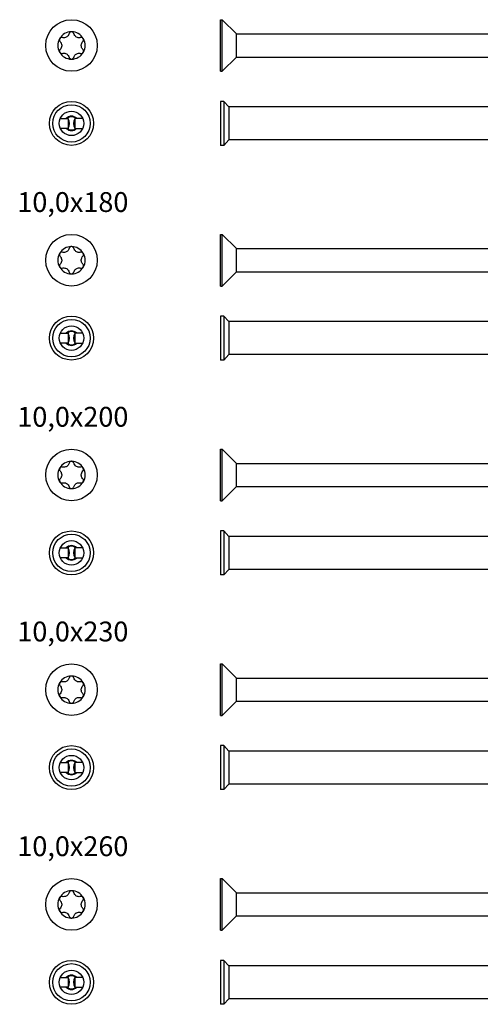
# Model space of a CAD drawing. Units: millimetres. Extents: x 2214 to 2555, y 1312 to 1917.
# Drawn here: x 2214 to 2353, y 1312 to 1610 of the extents above; entities that cross this region are included whole.
import ezdxf

# ---------------------------------------------------------------- set-up
doc = ezdxf.new("R2010")
doc.units = ezdxf.units.MM
doc.layers.add('SuP-Sichtbare-Kanten', color=7, linetype='Continuous', lineweight=25)
doc.styles.get("Standard").update_dxf_attribs({"font": 'arial.ttf'})

msp = doc.modelspace()

# ---------------------------------------------------------------- linework, layer by layer
at = {"layer": 'SuP-Sichtbare-Kanten'}
for p, q in [((2274.87, 1594.71), (2274.87, 1610.31)), ((2274.87, 1610.31), (2275.37, 1610.31)), ((2275.37, 1594.71), (2275.37, 1610.31)), ((2279.67, 1606.01), (2275.37, 1610.31)), ((2279.67, 1599.01), (2279.67, 1606.01)), ((2279.67, 1606.01), (2404.87, 1606.01)), ((2279.67, 1599.01), (2275.37, 1594.71)), ((2279.67, 1599.01), (2404.87, 1599.01)), ((2274.87, 1594.71), (2275.37, 1594.71)), ((2274.87, 1585.59), (2274.87, 1572.29)), ((2275.87, 1585.59), (2274.87, 1585.59)), ((2275.87, 1585.59), (2275.87, 1572.29)), ((2277.37, 1583.94), (2275.87, 1585.59)), ((2277.37, 1583.94), (2277.37, 1573.94)), ((2356.87, 1583.94), (2277.37, 1583.94)), ((2226.37, 1580.44), (2228.75, 1580.44)), ((2228.75, 1580.44), (2228.75, 1577.44)), ((2233.13, 1580.44), (2230.75, 1580.44)), ((2230.75, 1580.44), (2230.75, 1577.44)), ((2228.75, 1577.44), (2226.37, 1577.44)), ((2230.75, 1577.44), (2233.13, 1577.44)), ((2277.37, 1573.94), (2275.87, 1572.29)), ((2356.87, 1573.94), (2277.37, 1573.94)), ((2275.87, 1572.29), (2274.87, 1572.29)), ((2274.87, 1529.74), (2274.87, 1545.34)), ((2274.87, 1545.34), (2275.37, 1545.34)), ((2275.37, 1529.74), (2275.37, 1545.34)), ((2279.67, 1541.04), (2275.37, 1545.34)), ((2279.67, 1534.04), (2279.67, 1541.04)), ((2279.67, 1541.04), (2424.87, 1541.04)), ((2279.67, 1534.04), (2275.37, 1529.74)), ((2279.67, 1534.04), (2424.87, 1534.04)), ((2274.87, 1529.74), (2275.37, 1529.74)), ((2274.87, 1520.62), (2274.87, 1507.32)), ((2275.87, 1520.62), (2274.87, 1520.62)), ((2275.87, 1520.62), (2275.87, 1507.32)), ((2277.37, 1518.97), (2275.87, 1520.62)), ((2277.37, 1518.97), (2277.37, 1508.97)), ((2376.87, 1518.97), (2277.37, 1518.97)), ((2226.37, 1515.47), (2228.75, 1515.47)), ((2228.75, 1515.47), (2228.75, 1512.47)), ((2233.13, 1515.47), (2230.75, 1515.47)), ((2230.75, 1515.47), (2230.75, 1512.47)), ((2228.75, 1512.47), (2226.37, 1512.47)), ((2230.75, 1512.47), (2233.13, 1512.47)), ((2277.37, 1508.97), (2275.87, 1507.32)), ((2376.87, 1508.97), (2277.37, 1508.97)), ((2275.87, 1507.32), (2274.87, 1507.32)), ((2274.87, 1464.78), (2274.87, 1480.38)), ((2274.87, 1480.38), (2275.37, 1480.38)), ((2275.37, 1464.78), (2275.37, 1480.38)), ((2279.67, 1476.08), (2275.37, 1480.38)), ((2279.67, 1469.08), (2279.67, 1476.08)), ((2279.67, 1476.08), (2444.87, 1476.08)), ((2279.67, 1469.08), (2275.37, 1464.78)), ((2279.67, 1469.08), (2444.87, 1469.08)), ((2274.87, 1464.78), (2275.37, 1464.78)), ((2274.87, 1455.65), (2274.87, 1442.35)), ((2275.87, 1455.65), (2274.87, 1455.65)), ((2275.87, 1455.65), (2275.87, 1442.35)), ((2277.37, 1454), (2275.87, 1455.65)), ((2277.37, 1454), (2277.37, 1444)), ((2396.87, 1454), (2277.37, 1454)), ((2226.37, 1450.5), (2228.75, 1450.5)), ((2228.75, 1450.5), (2228.75, 1447.5)), ((2233.13, 1450.5), (2230.75, 1450.5)), ((2230.75, 1450.5), (2230.75, 1447.5)), ((2228.75, 1447.5), (2226.37, 1447.5)), ((2230.75, 1447.5), (2233.13, 1447.5)), ((2275.87, 1442.35), (2274.87, 1442.35)), ((2277.37, 1444), (2275.87, 1442.35)), ((2396.87, 1444), (2277.37, 1444)), ((2274.87, 1399.81), (2274.87, 1415.41)), ((2274.87, 1415.41), (2275.37, 1415.41)), ((2275.37, 1399.81), (2275.37, 1415.41)), ((2279.67, 1411.11), (2275.37, 1415.41)), ((2279.67, 1404.11), (2279.67, 1411.11)), ((2279.67, 1411.11), (2474.87, 1411.11)), ((2279.67, 1404.11), (2275.37, 1399.81)), ((2279.67, 1404.11), (2474.87, 1404.11)), ((2274.87, 1399.81), (2275.37, 1399.81)), ((2274.87, 1390.69), (2274.87, 1377.39)), ((2275.87, 1390.69), (2274.87, 1390.69)), ((2275.87, 1390.69), (2275.87, 1377.39)), ((2277.37, 1389.04), (2275.87, 1390.69)), ((2277.37, 1389.04), (2277.37, 1379.04)), ((2426.87, 1389.04), (2277.37, 1389.04)), ((2226.37, 1385.54), (2228.75, 1385.54)), ((2228.75, 1385.54), (2228.75, 1382.54)), ((2233.13, 1385.54), (2230.75, 1385.54)), ((2230.75, 1385.54), (2230.75, 1382.54)), ((2228.75, 1382.54), (2226.37, 1382.54)), ((2230.75, 1382.54), (2233.13, 1382.54)), ((2275.87, 1377.39), (2274.87, 1377.39)), ((2277.37, 1379.04), (2275.87, 1377.39)), ((2426.87, 1379.04), (2277.37, 1379.04)), ((2274.87, 1334.84), (2274.87, 1350.44)), ((2274.87, 1350.44), (2275.37, 1350.44)), ((2275.37, 1334.84), (2275.37, 1350.44)), ((2279.67, 1346.14), (2275.37, 1350.44)), ((2279.67, 1339.14), (2279.67, 1346.14)), ((2279.67, 1346.14), (2504.87, 1346.14)), ((2279.67, 1339.14), (2275.37, 1334.84)), ((2279.67, 1339.14), (2504.87, 1339.14)), ((2274.87, 1334.84), (2275.37, 1334.84)), ((2274.87, 1325.72), (2274.87, 1312.42)), ((2275.87, 1325.72), (2274.87, 1325.72)), ((2275.87, 1325.72), (2275.87, 1312.42)), ((2277.37, 1324.07), (2275.87, 1325.72)), ((2277.37, 1324.07), (2277.37, 1314.07)), ((2456.87, 1324.07), (2277.37, 1324.07)), ((2226.37, 1320.57), (2228.75, 1320.57)), ((2228.75, 1320.57), (2228.75, 1317.57)), ((2233.13, 1320.57), (2230.75, 1320.57)), ((2230.75, 1320.57), (2230.75, 1317.57)), ((2228.75, 1317.57), (2226.37, 1317.57)), ((2230.75, 1317.57), (2233.13, 1317.57)), ((2277.37, 1314.07), (2275.87, 1312.42)), ((2456.87, 1314.07), (2277.37, 1314.07)), ((2275.87, 1312.42), (2274.87, 1312.42))]:
    msp.add_line(p, q, dxfattribs=at)
for centre, radius in [((2229.75, 1602.51), 7.8), ((2229.75, 1578.94), 6.65), ((2229.75, 1578.94), 5.65), ((2229.75, 1578.94), 3.7), ((2229.75, 1537.54), 7.8), ((2229.75, 1513.97), 6.65), ((2229.75, 1513.97), 5.65), ((2229.75, 1513.97), 3.7), ((2229.75, 1472.58), 7.8), ((2229.75, 1449), 6.65), ((2229.75, 1449), 5.65), ((2229.75, 1449), 3.7), ((2229.75, 1407.61), 7.8), ((2229.75, 1384.04), 6.65), ((2229.75, 1384.04), 5.65), ((2229.75, 1384.04), 3.7), ((2229.75, 1342.64), 7.8), ((2229.75, 1319.07), 6.65), ((2229.75, 1319.07), 5.65), ((2229.75, 1319.07), 3.7)]:
    msp.add_circle(centre, radius, dxfattribs=at)
for centre, radius, start, end in [((2229.75, 1602.51), 4.13, 90.3478, 149.6522), ((2229.75, 1602.51), 4.13, 89.6522, 90.3478), ((2229.75, 1602.51), 4.13, 30.3478, 89.6522), ((2229.75, 1602.51), 4.13, 150.3478, 209.6522), ((2229.75, 1602.51), 4.13, 149.6522, 150.3478), ((2229.75, 1602.51), 4.13, 29.6522, 30.3478), ((2229.75, 1602.51), 4.13, 330.3478, 29.6522), ((2229.75, 1602.51), 4.13, 209.6522, 210.3478), ((2229.75, 1602.51), 4.13, 210.3478, 269.6522), ((2229.75, 1602.51), 4.13, 270.3478, 329.6522), ((2229.75, 1602.51), 4.13, 329.6522, 330.3478), ((2229.75, 1602.51), 4.13, 269.6522, 270.3478), ((2229.75, 1578.94), 2.18, 43.4624, 136.5376), ((2229.75, 1578.94), 2, 54.9004, 125.0996), ((2226.44, 1578.94), 2.71, 33.6206, 37.1573), ((2226.44, 1578.94), 2.71, 328.4681, 31.5319), ((2233.06, 1578.94), 2.71, 148.4681, 211.5319), ((2233.06, 1578.94), 2.71, 142.8427, 146.3794), ((2229.75, 1578.94), 2.18, 223.4624, 316.5376), ((2226.44, 1578.94), 2.71, 322.8427, 326.3794), ((2229.75, 1578.94), 2, 234.9004, 305.0996), ((2233.06, 1578.94), 2.71, 213.6206, 217.1573), ((2229.75, 1537.54), 4.13, 90.3478, 149.6522), ((2229.75, 1537.54), 4.13, 89.6522, 90.3478), ((2229.75, 1537.54), 4.13, 30.3478, 89.6522), ((2229.75, 1537.54), 4.13, 150.3478, 209.6522), ((2229.75, 1537.54), 4.13, 149.6522, 150.3478), ((2229.75, 1537.54), 4.13, 29.6522, 30.3478), ((2229.75, 1537.54), 4.13, 330.3478, 29.6522), ((2229.75, 1537.54), 4.13, 209.6522, 210.3478), ((2229.75, 1537.54), 4.13, 210.3478, 269.6522), ((2229.75, 1537.54), 4.13, 270.3478, 329.6522), ((2229.75, 1537.54), 4.13, 329.6522, 330.3478), ((2229.75, 1537.54), 4.13, 269.6522, 270.3478), ((2229.75, 1513.97), 2.18, 43.4624, 136.5376), ((2229.75, 1513.97), 2, 54.9004, 125.0996), ((2226.44, 1513.97), 2.71, 33.6206, 37.1573), ((2226.44, 1513.97), 2.71, 328.4681, 31.5319), ((2233.06, 1513.97), 2.71, 148.4681, 211.5319), ((2233.06, 1513.97), 2.71, 142.8427, 146.3794), ((2229.75, 1513.97), 2.18, 223.4624, 316.5376), ((2226.44, 1513.97), 2.71, 322.8427, 326.3794), ((2229.75, 1513.97), 2, 234.9004, 305.0996), ((2233.06, 1513.97), 2.71, 213.6206, 217.1573), ((2229.75, 1472.58), 4.13, 150.3478, 209.6522), ((2229.75, 1472.58), 4.13, 149.6522, 150.3478), ((2229.75, 1472.58), 4.13, 90.3478, 149.6522), ((2229.75, 1472.58), 4.13, 89.6522, 90.3478), ((2229.75, 1472.58), 4.13, 30.3478, 89.6522), ((2229.75, 1472.58), 4.13, 29.6522, 30.3478), ((2229.75, 1472.58), 4.13, 330.3478, 29.6522), ((2229.75, 1472.58), 4.13, 209.6522, 210.3478), ((2229.75, 1472.58), 4.13, 210.3478, 269.6522), ((2229.75, 1472.58), 4.13, 270.3478, 329.6522), ((2229.75, 1472.58), 4.13, 329.6522, 330.3478), ((2229.75, 1472.58), 4.13, 269.6522, 270.3478), ((2229.75, 1449), 2.18, 43.4624, 136.5376), ((2229.75, 1449), 2, 54.9004, 125.0996), ((2226.44, 1449), 2.71, 33.6206, 37.1573), ((2226.44, 1449), 2.71, 328.4681, 31.5319), ((2233.06, 1449), 2.71, 148.4681, 211.5319), ((2233.06, 1449), 2.71, 142.8427, 146.3794), ((2229.75, 1449), 2.18, 223.4624, 316.5376), ((2226.44, 1449), 2.71, 322.8427, 326.3794), ((2229.75, 1449), 2, 234.9004, 305.0996), ((2233.06, 1449), 2.71, 213.6206, 217.1573), ((2229.75, 1407.61), 4.13, 150.3478, 209.6522), ((2229.75, 1407.61), 4.13, 149.6522, 150.3478), ((2229.75, 1407.61), 4.13, 90.3478, 149.6522), ((2229.75, 1407.61), 4.13, 89.6522, 90.3478), ((2229.75, 1407.61), 4.13, 30.3478, 89.6522), ((2229.75, 1407.61), 4.13, 29.6522, 30.3478), ((2229.75, 1407.61), 4.13, 330.3478, 29.6522), ((2229.75, 1407.61), 4.13, 209.6522, 210.3478), ((2229.75, 1407.61), 4.13, 210.3478, 269.6522), ((2229.75, 1407.61), 4.13, 269.6522, 270.3478), ((2229.75, 1407.61), 4.13, 270.3478, 329.6522), ((2229.75, 1407.61), 4.13, 329.6522, 330.3478), ((2229.75, 1384.04), 2.18, 43.4624, 136.5376), ((2229.75, 1384.04), 2, 54.9004, 125.0996), ((2226.44, 1384.04), 2.71, 33.6206, 37.1573), ((2226.44, 1384.04), 2.71, 328.4681, 31.5319), ((2233.06, 1384.04), 2.71, 148.4681, 211.5319), ((2233.06, 1384.04), 2.71, 142.8427, 146.3794), ((2229.75, 1384.04), 2.18, 223.4624, 316.5376), ((2226.44, 1384.04), 2.71, 322.8427, 326.3794), ((2229.75, 1384.04), 2, 234.9004, 305.0996), ((2233.06, 1384.04), 2.71, 213.6206, 217.1573), ((2229.75, 1342.64), 4.13, 90.3478, 149.6522), ((2229.75, 1342.64), 4.13, 89.6522, 90.3478), ((2229.75, 1342.64), 4.13, 30.3478, 89.6522), ((2229.75, 1342.64), 4.13, 150.3478, 209.6522), ((2229.75, 1342.64), 4.13, 149.6522, 150.3478), ((2229.75, 1342.64), 4.13, 29.6522, 30.3478), ((2229.75, 1342.64), 4.13, 330.3478, 29.6522), ((2229.75, 1342.64), 4.13, 209.6522, 210.3478), ((2229.75, 1342.64), 4.13, 210.3478, 269.6522), ((2229.75, 1342.64), 4.13, 270.3478, 329.6522), ((2229.75, 1342.64), 4.13, 329.6522, 330.3478), ((2229.75, 1342.64), 4.13, 269.6522, 270.3478), ((2229.75, 1319.07), 2.18, 43.4624, 136.5376), ((2229.75, 1319.07), 2, 54.9004, 125.0996), ((2226.44, 1319.07), 2.71, 33.6206, 37.1573), ((2226.44, 1319.07), 2.71, 328.4681, 31.5319), ((2233.06, 1319.07), 2.71, 148.4681, 211.5319), ((2233.06, 1319.07), 2.71, 142.8427, 146.3794), ((2229.75, 1319.07), 2.18, 223.4624, 316.5376), ((2226.44, 1319.07), 2.71, 322.8427, 326.3794), ((2229.75, 1319.07), 2, 234.9004, 305.0996), ((2233.06, 1319.07), 2.71, 213.6206, 217.1573)]:
    msp.add_arc(centre, radius, start, end, dxfattribs=at)
for points, knots in [([(2229.06, 1606.11), (2229.02, 1605.96), (2228.96, 1605.81), (2228.79, 1605.54), (2228.69, 1605.41), (2228.38, 1605.13), (2228.22, 1605.05), (2228.02, 1604.95), (2227.85, 1604.89), (2227.37, 1604.83), (2227.15, 1604.86), (2226.98, 1604.91)], [-0.2326138, -0.2326138, -0.2326138, -0.2326138, -0.1921428, -0.1921428, -0.1583237, -0.1583237, -0.1170329, -0.1170329, -0.0614174, -0.0614174, 0, 0, 0, 0]), ([(2229.73, 1606.64), (2229.67, 1606.64), (2229.61, 1606.63), (2229.52, 1606.6), (2229.46, 1606.59), (2229.33, 1606.51), (2229.26, 1606.46), (2229.13, 1606.3), (2229.09, 1606.21), (2229.06, 1606.11)], [-0.1299985, -0.1299985, -0.1299985, -0.1299985, -0.0959197, -0.0959197, -0.0677587, -0.0677587, -0.0333253, -0.0333253, 0, 0, 0, 0]), ([(2230.44, 1606.11), (2230.42, 1606.18), (2230.39, 1606.24), (2230.32, 1606.36), (2230.28, 1606.41), (2230.17, 1606.51), (2230.1, 1606.56), (2229.94, 1606.62), (2229.86, 1606.64), (2229.78, 1606.64)], [-0.1117118, -0.1117118, -0.1117118, -0.1117118, -0.0824482, -0.0824482, -0.0533996, -0.0533996, -0.0245457, -0.0245457, 0, 0, 0, 0]), ([(2232.53, 1604.91), (2232.37, 1604.87), (2232.21, 1604.85), (2231.9, 1604.85), (2231.73, 1604.88), (2231.34, 1605.01), (2231.18, 1605.1), (2231, 1605.23), (2230.86, 1605.35), (2230.57, 1605.73), (2230.48, 1605.94), (2230.44, 1606.11)], [-0.2326138, -0.2326138, -0.2326138, -0.2326138, -0.1921428, -0.1921428, -0.1583237, -0.1583237, -0.1170329, -0.1170329, -0.0614174, -0.0614174, 0, 0, 0, 0]), ([(2226.16, 1604.56), (2226.14, 1604.51), (2226.12, 1604.45), (2226.09, 1604.36), (2226.08, 1604.3), (2226.08, 1604.15), (2226.09, 1604.06), (2226.16, 1603.87), (2226.22, 1603.79), (2226.29, 1603.72)], [-0.1299985, -0.1299985, -0.1299985, -0.1299985, -0.0959197, -0.0959197, -0.0677587, -0.0677587, -0.0333253, -0.0333253, 0, 0, 0, 0]), ([(2226.98, 1604.91), (2226.91, 1604.93), (2226.84, 1604.93), (2226.7, 1604.93), (2226.64, 1604.92), (2226.5, 1604.88), (2226.42, 1604.84), (2226.29, 1604.73), (2226.23, 1604.67), (2226.19, 1604.6)], [-0.1117118, -0.1117118, -0.1117118, -0.1117118, -0.0824482, -0.0824482, -0.0533996, -0.0533996, -0.0245457, -0.0245457, 0, 0, 0, 0]), ([(2226.29, 1603.72), (2226.4, 1603.61), (2226.5, 1603.48), (2226.65, 1603.2), (2226.71, 1603.05), (2226.8, 1602.64), (2226.79, 1602.46), (2226.77, 1602.23), (2226.74, 1602.05), (2226.55, 1601.61), (2226.42, 1601.44), (2226.29, 1601.31)], [-0.2326138, -0.2326138, -0.2326138, -0.2326138, -0.1921428, -0.1921428, -0.1583237, -0.1583237, -0.1170329, -0.1170329, -0.0614174, -0.0614174, 0, 0, 0, 0]), ([(2233.31, 1604.6), (2233.29, 1604.65), (2233.25, 1604.69), (2233.18, 1604.76), (2233.13, 1604.8), (2233.01, 1604.87), (2232.92, 1604.91), (2232.72, 1604.94), (2232.62, 1604.93), (2232.53, 1604.91)], [-0.1299985, -0.1299985, -0.1299985, -0.1299985, -0.0959197, -0.0959197, -0.0677587, -0.0677587, -0.0333253, -0.0333253, 0, 0, 0, 0]), ([(2233.21, 1601.31), (2233.1, 1601.42), (2233, 1601.55), (2232.85, 1601.83), (2232.79, 1601.98), (2232.7, 1602.39), (2232.71, 1602.57), (2232.73, 1602.79), (2232.76, 1602.97), (2232.95, 1603.41), (2233.08, 1603.59), (2233.21, 1603.72)], [-0.2326138, -0.2326138, -0.2326138, -0.2326138, -0.1921428, -0.1921428, -0.1583237, -0.1583237, -0.1170329, -0.1170329, -0.0614174, -0.0614174, 0, 0, 0, 0]), ([(2233.21, 1603.72), (2233.26, 1603.77), (2233.3, 1603.82), (2233.37, 1603.94), (2233.39, 1604.01), (2233.42, 1604.15), (2233.43, 1604.23), (2233.4, 1604.4), (2233.38, 1604.48), (2233.34, 1604.56)], [-0.1117118, -0.1117118, -0.1117118, -0.1117118, -0.0824482, -0.0824482, -0.0533996, -0.0533996, -0.0245457, -0.0245457, 0, 0, 0, 0]), ([(2226.29, 1601.31), (2226.24, 1601.26), (2226.2, 1601.2), (2226.13, 1601.08), (2226.11, 1601.02), (2226.08, 1600.88), (2226.07, 1600.8), (2226.1, 1600.62), (2226.12, 1600.54), (2226.16, 1600.47)], [-0.1117118, -0.1117118, -0.1117118, -0.1117118, -0.0824482, -0.0824482, -0.0533996, -0.0533996, -0.0245457, -0.0245457, 0, 0, 0, 0]), ([(2226.19, 1600.43), (2226.22, 1600.38), (2226.25, 1600.33), (2226.32, 1600.26), (2226.37, 1600.23), (2226.49, 1600.15), (2226.58, 1600.12), (2226.78, 1600.09), (2226.88, 1600.09), (2226.98, 1600.12)], [-0.1299985, -0.1299985, -0.1299985, -0.1299985, -0.0959197, -0.0959197, -0.0677587, -0.0677587, -0.0333253, -0.0333253, 0, 0, 0, 0]), ([(2226.98, 1600.12), (2227.13, 1600.16), (2227.29, 1600.18), (2227.61, 1600.17), (2227.77, 1600.15), (2228.17, 1600.02), (2228.32, 1599.92), (2228.5, 1599.79), (2228.64, 1599.68), (2228.93, 1599.29), (2229.02, 1599.09), (2229.06, 1598.91)], [-0.2326138, -0.2326138, -0.2326138, -0.2326138, -0.1921428, -0.1921428, -0.1583237, -0.1583237, -0.1170329, -0.1170329, -0.0614174, -0.0614174, 0, 0, 0, 0]), ([(2230.44, 1598.91), (2230.48, 1599.06), (2230.54, 1599.21), (2230.71, 1599.48), (2230.81, 1599.62), (2231.12, 1599.89), (2231.28, 1599.98), (2231.48, 1600.07), (2231.65, 1600.14), (2232.13, 1600.19), (2232.35, 1600.16), (2232.53, 1600.12)], [-0.2326138, -0.2326138, -0.2326138, -0.2326138, -0.1921428, -0.1921428, -0.1583237, -0.1583237, -0.1170329, -0.1170329, -0.0614174, -0.0614174, 0, 0, 0, 0]), ([(2232.53, 1600.12), (2232.59, 1600.1), (2232.66, 1600.09), (2232.8, 1600.09), (2232.87, 1600.11), (2233, 1600.15), (2233.08, 1600.19), (2233.22, 1600.29), (2233.27, 1600.36), (2233.31, 1600.43)], [-0.1117118, -0.1117118, -0.1117118, -0.1117118, -0.0824482, -0.0824482, -0.0533996, -0.0533996, -0.0245457, -0.0245457, 0, 0, 0, 0]), ([(2233.34, 1600.47), (2233.37, 1600.52), (2233.39, 1600.57), (2233.41, 1600.67), (2233.42, 1600.73), (2233.42, 1600.87), (2233.41, 1600.97), (2233.34, 1601.15), (2233.28, 1601.24), (2233.21, 1601.31)], [-0.1299985, -0.1299985, -0.1299985, -0.1299985, -0.0959197, -0.0959197, -0.0677587, -0.0677587, -0.0333253, -0.0333253, 0, 0, 0, 0]), ([(2229.06, 1598.91), (2229.08, 1598.85), (2229.11, 1598.78), (2229.18, 1598.66), (2229.22, 1598.61), (2229.33, 1598.52), (2229.4, 1598.47), (2229.56, 1598.4), (2229.64, 1598.39), (2229.73, 1598.38)], [-0.1117118, -0.1117118, -0.1117118, -0.1117118, -0.0824482, -0.0824482, -0.0533996, -0.0533996, -0.0245457, -0.0245457, 0, 0, 0, 0]), ([(2229.78, 1598.38), (2229.83, 1598.38), (2229.89, 1598.39), (2229.99, 1598.42), (2230.04, 1598.44), (2230.17, 1598.51), (2230.24, 1598.57), (2230.37, 1598.72), (2230.41, 1598.82), (2230.44, 1598.91)], [-0.1299985, -0.1299985, -0.1299985, -0.1299985, -0.0959197, -0.0959197, -0.0677587, -0.0677587, -0.0333253, -0.0333253, 0, 0, 0, 0]), ([(2229.06, 1541.15), (2229.02, 1540.99), (2228.96, 1540.84), (2228.79, 1540.57), (2228.69, 1540.44), (2228.38, 1540.16), (2228.22, 1540.08), (2228.02, 1539.99), (2227.85, 1539.92), (2227.37, 1539.86), (2227.15, 1539.89), (2226.98, 1539.94)], [-0.2326138, -0.2326138, -0.2326138, -0.2326138, -0.1921428, -0.1921428, -0.1583237, -0.1583237, -0.1170329, -0.1170329, -0.0614174, -0.0614174, 0, 0, 0, 0]), ([(2229.73, 1541.67), (2229.67, 1541.67), (2229.61, 1541.66), (2229.52, 1541.64), (2229.46, 1541.62), (2229.33, 1541.55), (2229.26, 1541.49), (2229.13, 1541.33), (2229.09, 1541.24), (2229.06, 1541.15)], [-0.1299985, -0.1299985, -0.1299985, -0.1299985, -0.0959197, -0.0959197, -0.0677587, -0.0677587, -0.0333253, -0.0333253, 0, 0, 0, 0]), ([(2230.44, 1541.15), (2230.42, 1541.21), (2230.39, 1541.27), (2230.32, 1541.39), (2230.28, 1541.45), (2230.17, 1541.54), (2230.1, 1541.59), (2229.94, 1541.65), (2229.86, 1541.67), (2229.78, 1541.67)], [-0.1117118, -0.1117118, -0.1117118, -0.1117118, -0.0824482, -0.0824482, -0.0533996, -0.0533996, -0.0245457, -0.0245457, 0, 0, 0, 0]), ([(2232.53, 1539.94), (2232.37, 1539.9), (2232.21, 1539.88), (2231.9, 1539.89), (2231.73, 1539.91), (2231.34, 1540.04), (2231.18, 1540.13), (2231, 1540.27), (2230.86, 1540.38), (2230.57, 1540.76), (2230.48, 1540.97), (2230.44, 1541.15)], [-0.2326138, -0.2326138, -0.2326138, -0.2326138, -0.1921428, -0.1921428, -0.1583237, -0.1583237, -0.1170329, -0.1170329, -0.0614174, -0.0614174, 0, 0, 0, 0]), ([(2226.16, 1539.59), (2226.14, 1539.54), (2226.12, 1539.49), (2226.09, 1539.39), (2226.08, 1539.33), (2226.08, 1539.18), (2226.09, 1539.09), (2226.16, 1538.9), (2226.22, 1538.82), (2226.29, 1538.75)], [-0.1299985, -0.1299985, -0.1299985, -0.1299985, -0.0959197, -0.0959197, -0.0677587, -0.0677587, -0.0333253, -0.0333253, 0, 0, 0, 0]), ([(2226.98, 1539.94), (2226.91, 1539.96), (2226.84, 1539.97), (2226.7, 1539.96), (2226.64, 1539.95), (2226.5, 1539.91), (2226.42, 1539.87), (2226.29, 1539.76), (2226.23, 1539.7), (2226.19, 1539.63)], [-0.1117118, -0.1117118, -0.1117118, -0.1117118, -0.0824482, -0.0824482, -0.0533996, -0.0533996, -0.0245457, -0.0245457, 0, 0, 0, 0]), ([(2226.29, 1538.75), (2226.4, 1538.64), (2226.5, 1538.51), (2226.65, 1538.23), (2226.71, 1538.08), (2226.8, 1537.67), (2226.79, 1537.49), (2226.77, 1537.26), (2226.74, 1537.09), (2226.55, 1536.65), (2226.42, 1536.47), (2226.29, 1536.34)], [-0.2326138, -0.2326138, -0.2326138, -0.2326138, -0.1921428, -0.1921428, -0.1583237, -0.1583237, -0.1170329, -0.1170329, -0.0614174, -0.0614174, 0, 0, 0, 0]), ([(2233.31, 1539.63), (2233.29, 1539.68), (2233.25, 1539.72), (2233.18, 1539.79), (2233.13, 1539.83), (2233.01, 1539.91), (2232.92, 1539.94), (2232.72, 1539.97), (2232.62, 1539.97), (2232.53, 1539.94)], [-0.1299985, -0.1299985, -0.1299985, -0.1299985, -0.0959197, -0.0959197, -0.0677587, -0.0677587, -0.0333253, -0.0333253, 0, 0, 0, 0]), ([(2233.21, 1536.34), (2233.1, 1536.45), (2233, 1536.58), (2232.85, 1536.86), (2232.79, 1537.01), (2232.7, 1537.42), (2232.71, 1537.6), (2232.73, 1537.82), (2232.76, 1538), (2232.95, 1538.44), (2233.08, 1538.62), (2233.21, 1538.75)], [-0.2326138, -0.2326138, -0.2326138, -0.2326138, -0.1921428, -0.1921428, -0.1583237, -0.1583237, -0.1170329, -0.1170329, -0.0614174, -0.0614174, 0, 0, 0, 0]), ([(2233.21, 1538.75), (2233.26, 1538.8), (2233.3, 1538.85), (2233.37, 1538.97), (2233.39, 1539.04), (2233.42, 1539.18), (2233.43, 1539.26), (2233.4, 1539.44), (2233.38, 1539.52), (2233.34, 1539.59)], [-0.1117118, -0.1117118, -0.1117118, -0.1117118, -0.0824482, -0.0824482, -0.0533996, -0.0533996, -0.0245457, -0.0245457, 0, 0, 0, 0]), ([(2226.29, 1536.34), (2226.24, 1536.29), (2226.2, 1536.24), (2226.13, 1536.11), (2226.11, 1536.05), (2226.08, 1535.91), (2226.07, 1535.83), (2226.1, 1535.65), (2226.12, 1535.57), (2226.16, 1535.5)], [-0.1117118, -0.1117118, -0.1117118, -0.1117118, -0.0824482, -0.0824482, -0.0533996, -0.0533996, -0.0245457, -0.0245457, 0, 0, 0, 0]), ([(2226.19, 1535.46), (2226.22, 1535.41), (2226.25, 1535.37), (2226.32, 1535.3), (2226.37, 1535.26), (2226.49, 1535.18), (2226.58, 1535.15), (2226.78, 1535.12), (2226.88, 1535.12), (2226.98, 1535.15)], [-0.1299985, -0.1299985, -0.1299985, -0.1299985, -0.0959197, -0.0959197, -0.0677587, -0.0677587, -0.0333253, -0.0333253, 0, 0, 0, 0]), ([(2226.98, 1535.15), (2227.13, 1535.19), (2227.29, 1535.21), (2227.61, 1535.2), (2227.77, 1535.18), (2228.17, 1535.05), (2228.32, 1534.95), (2228.5, 1534.82), (2228.64, 1534.71), (2228.93, 1534.33), (2229.02, 1534.12), (2229.06, 1533.94)], [-0.2326138, -0.2326138, -0.2326138, -0.2326138, -0.1921428, -0.1921428, -0.1583237, -0.1583237, -0.1170329, -0.1170329, -0.0614174, -0.0614174, 0, 0, 0, 0]), ([(2230.44, 1533.94), (2230.48, 1534.09), (2230.54, 1534.25), (2230.71, 1534.52), (2230.81, 1534.65), (2231.12, 1534.92), (2231.28, 1535.01), (2231.48, 1535.1), (2231.65, 1535.17), (2232.13, 1535.22), (2232.35, 1535.2), (2232.53, 1535.15)], [-0.2326138, -0.2326138, -0.2326138, -0.2326138, -0.1921428, -0.1921428, -0.1583237, -0.1583237, -0.1170329, -0.1170329, -0.0614174, -0.0614174, 0, 0, 0, 0]), ([(2232.53, 1535.15), (2232.59, 1535.13), (2232.66, 1535.12), (2232.8, 1535.13), (2232.87, 1535.14), (2233, 1535.18), (2233.08, 1535.22), (2233.22, 1535.33), (2233.27, 1535.39), (2233.31, 1535.46)], [-0.1117118, -0.1117118, -0.1117118, -0.1117118, -0.0824482, -0.0824482, -0.0533996, -0.0533996, -0.0245457, -0.0245457, 0, 0, 0, 0]), ([(2233.34, 1535.5), (2233.37, 1535.55), (2233.39, 1535.6), (2233.41, 1535.7), (2233.42, 1535.76), (2233.42, 1535.9), (2233.41, 1536), (2233.34, 1536.18), (2233.28, 1536.27), (2233.21, 1536.34)], [-0.1299985, -0.1299985, -0.1299985, -0.1299985, -0.0959197, -0.0959197, -0.0677587, -0.0677587, -0.0333253, -0.0333253, 0, 0, 0, 0]), ([(2229.06, 1533.94), (2229.08, 1533.88), (2229.11, 1533.81), (2229.18, 1533.7), (2229.22, 1533.64), (2229.33, 1533.55), (2229.4, 1533.5), (2229.56, 1533.43), (2229.64, 1533.42), (2229.73, 1533.41)], [-0.1117118, -0.1117118, -0.1117118, -0.1117118, -0.0824482, -0.0824482, -0.0533996, -0.0533996, -0.0245457, -0.0245457, 0, 0, 0, 0]), ([(2229.78, 1533.41), (2229.83, 1533.42), (2229.89, 1533.43), (2229.99, 1533.45), (2230.04, 1533.47), (2230.17, 1533.54), (2230.24, 1533.6), (2230.37, 1533.76), (2230.41, 1533.85), (2230.44, 1533.94)], [-0.1299985, -0.1299985, -0.1299985, -0.1299985, -0.0959197, -0.0959197, -0.0677587, -0.0677587, -0.0333253, -0.0333253, 0, 0, 0, 0]), ([(2226.16, 1474.62), (2226.14, 1474.57), (2226.12, 1474.52), (2226.09, 1474.42), (2226.08, 1474.36), (2226.08, 1474.22), (2226.09, 1474.12), (2226.16, 1473.94), (2226.22, 1473.85), (2226.29, 1473.78)], [-0.1299985, -0.1299985, -0.1299985, -0.1299985, -0.0959197, -0.0959197, -0.0677587, -0.0677587, -0.0333253, -0.0333253, 0, 0, 0, 0]), ([(2226.98, 1474.97), (2226.91, 1474.99), (2226.84, 1475), (2226.7, 1474.99), (2226.64, 1474.98), (2226.5, 1474.94), (2226.42, 1474.9), (2226.29, 1474.79), (2226.23, 1474.73), (2226.19, 1474.66)], [-0.1117118, -0.1117118, -0.1117118, -0.1117118, -0.0824482, -0.0824482, -0.0533996, -0.0533996, -0.0245457, -0.0245457, 0, 0, 0, 0]), ([(2229.06, 1476.18), (2229.02, 1476.02), (2228.96, 1475.87), (2228.79, 1475.6), (2228.69, 1475.47), (2228.38, 1475.2), (2228.22, 1475.11), (2228.02, 1475.02), (2227.85, 1474.95), (2227.37, 1474.9), (2227.15, 1474.92), (2226.98, 1474.97)], [-0.2326138, -0.2326138, -0.2326138, -0.2326138, -0.1921428, -0.1921428, -0.1583237, -0.1583237, -0.1170329, -0.1170329, -0.0614174, -0.0614174, 0, 0, 0, 0]), ([(2229.73, 1476.71), (2229.67, 1476.7), (2229.61, 1476.69), (2229.52, 1476.67), (2229.46, 1476.65), (2229.33, 1476.58), (2229.26, 1476.52), (2229.13, 1476.36), (2229.09, 1476.27), (2229.06, 1476.18)], [-0.1299985, -0.1299985, -0.1299985, -0.1299985, -0.0959197, -0.0959197, -0.0677587, -0.0677587, -0.0333253, -0.0333253, 0, 0, 0, 0]), ([(2230.44, 1476.18), (2230.42, 1476.24), (2230.39, 1476.31), (2230.32, 1476.42), (2230.28, 1476.48), (2230.17, 1476.57), (2230.1, 1476.62), (2229.94, 1476.68), (2229.86, 1476.7), (2229.78, 1476.71)], [-0.1117118, -0.1117118, -0.1117118, -0.1117118, -0.0824482, -0.0824482, -0.0533996, -0.0533996, -0.0245457, -0.0245457, 0, 0, 0, 0]), ([(2232.53, 1474.97), (2232.37, 1474.93), (2232.21, 1474.91), (2231.9, 1474.92), (2231.73, 1474.94), (2231.34, 1475.07), (2231.18, 1475.17), (2231, 1475.3), (2230.86, 1475.41), (2230.57, 1475.79), (2230.48, 1476), (2230.44, 1476.18)], [-0.2326138, -0.2326138, -0.2326138, -0.2326138, -0.1921428, -0.1921428, -0.1583237, -0.1583237, -0.1170329, -0.1170329, -0.0614174, -0.0614174, 0, 0, 0, 0]), ([(2233.31, 1474.66), (2233.29, 1474.71), (2233.25, 1474.75), (2233.18, 1474.82), (2233.13, 1474.86), (2233.01, 1474.94), (2232.92, 1474.97), (2232.72, 1475), (2232.62, 1475), (2232.53, 1474.97)], [-0.1299985, -0.1299985, -0.1299985, -0.1299985, -0.0959197, -0.0959197, -0.0677587, -0.0677587, -0.0333253, -0.0333253, 0, 0, 0, 0]), ([(2233.21, 1473.78), (2233.26, 1473.83), (2233.3, 1473.88), (2233.37, 1474.01), (2233.39, 1474.07), (2233.42, 1474.21), (2233.43, 1474.29), (2233.4, 1474.47), (2233.38, 1474.55), (2233.34, 1474.62)], [-0.1117118, -0.1117118, -0.1117118, -0.1117118, -0.0824482, -0.0824482, -0.0533996, -0.0533996, -0.0245457, -0.0245457, 0, 0, 0, 0]), ([(2226.29, 1473.78), (2226.4, 1473.67), (2226.5, 1473.54), (2226.65, 1473.26), (2226.71, 1473.11), (2226.8, 1472.7), (2226.79, 1472.52), (2226.77, 1472.29), (2226.74, 1472.12), (2226.55, 1471.68), (2226.42, 1471.5), (2226.29, 1471.37)], [-0.2326138, -0.2326138, -0.2326138, -0.2326138, -0.1921428, -0.1921428, -0.1583237, -0.1583237, -0.1170329, -0.1170329, -0.0614174, -0.0614174, 0, 0, 0, 0]), ([(2233.21, 1471.37), (2233.1, 1471.48), (2233, 1471.61), (2232.85, 1471.89), (2232.79, 1472.04), (2232.7, 1472.45), (2232.71, 1472.63), (2232.73, 1472.86), (2232.76, 1473.03), (2232.95, 1473.47), (2233.08, 1473.65), (2233.21, 1473.78)], [-0.2326138, -0.2326138, -0.2326138, -0.2326138, -0.1921428, -0.1921428, -0.1583237, -0.1583237, -0.1170329, -0.1170329, -0.0614174, -0.0614174, 0, 0, 0, 0]), ([(2226.29, 1471.37), (2226.24, 1471.32), (2226.2, 1471.27), (2226.13, 1471.15), (2226.11, 1471.08), (2226.08, 1470.94), (2226.07, 1470.86), (2226.1, 1470.68), (2226.12, 1470.6), (2226.16, 1470.53)], [-0.1117118, -0.1117118, -0.1117118, -0.1117118, -0.0824482, -0.0824482, -0.0533996, -0.0533996, -0.0245457, -0.0245457, 0, 0, 0, 0]), ([(2226.19, 1470.49), (2226.22, 1470.44), (2226.25, 1470.4), (2226.32, 1470.33), (2226.37, 1470.29), (2226.49, 1470.21), (2226.58, 1470.18), (2226.78, 1470.15), (2226.88, 1470.15), (2226.98, 1470.18)], [-0.1299985, -0.1299985, -0.1299985, -0.1299985, -0.0959197, -0.0959197, -0.0677587, -0.0677587, -0.0333253, -0.0333253, 0, 0, 0, 0]), ([(2226.98, 1470.18), (2227.13, 1470.22), (2227.29, 1470.24), (2227.61, 1470.23), (2227.77, 1470.21), (2228.17, 1470.08), (2228.32, 1469.99), (2228.5, 1469.85), (2228.64, 1469.74), (2228.93, 1469.36), (2229.02, 1469.15), (2229.06, 1468.97)], [-0.2326138, -0.2326138, -0.2326138, -0.2326138, -0.1921428, -0.1921428, -0.1583237, -0.1583237, -0.1170329, -0.1170329, -0.0614174, -0.0614174, 0, 0, 0, 0]), ([(2229.06, 1468.97), (2229.08, 1468.91), (2229.11, 1468.84), (2229.18, 1468.73), (2229.22, 1468.67), (2229.33, 1468.58), (2229.4, 1468.53), (2229.56, 1468.47), (2229.64, 1468.45), (2229.73, 1468.45)], [-0.1117118, -0.1117118, -0.1117118, -0.1117118, -0.0824482, -0.0824482, -0.0533996, -0.0533996, -0.0245457, -0.0245457, 0, 0, 0, 0]), ([(2229.78, 1468.45), (2229.83, 1468.45), (2229.89, 1468.46), (2229.99, 1468.48), (2230.04, 1468.5), (2230.17, 1468.57), (2230.24, 1468.63), (2230.37, 1468.79), (2230.41, 1468.88), (2230.44, 1468.97)], [-0.1299985, -0.1299985, -0.1299985, -0.1299985, -0.0959197, -0.0959197, -0.0677587, -0.0677587, -0.0333253, -0.0333253, 0, 0, 0, 0]), ([(2230.44, 1468.97), (2230.48, 1469.13), (2230.54, 1469.28), (2230.71, 1469.55), (2230.81, 1469.68), (2231.12, 1469.96), (2231.28, 1470.04), (2231.48, 1470.13), (2231.65, 1470.2), (2232.13, 1470.26), (2232.35, 1470.23), (2232.53, 1470.18)], [-0.2326138, -0.2326138, -0.2326138, -0.2326138, -0.1921428, -0.1921428, -0.1583237, -0.1583237, -0.1170329, -0.1170329, -0.0614174, -0.0614174, 0, 0, 0, 0]), ([(2232.53, 1470.18), (2232.59, 1470.16), (2232.66, 1470.15), (2232.8, 1470.16), (2232.87, 1470.17), (2233, 1470.21), (2233.08, 1470.25), (2233.22, 1470.36), (2233.27, 1470.42), (2233.31, 1470.49)], [-0.1117118, -0.1117118, -0.1117118, -0.1117118, -0.0824482, -0.0824482, -0.0533996, -0.0533996, -0.0245457, -0.0245457, 0, 0, 0, 0]), ([(2233.34, 1470.53), (2233.37, 1470.58), (2233.39, 1470.63), (2233.41, 1470.73), (2233.42, 1470.79), (2233.42, 1470.94), (2233.41, 1471.03), (2233.34, 1471.21), (2233.28, 1471.3), (2233.21, 1471.37)], [-0.1299985, -0.1299985, -0.1299985, -0.1299985, -0.0959197, -0.0959197, -0.0677587, -0.0677587, -0.0333253, -0.0333253, 0, 0, 0, 0]), ([(2226.16, 1409.65), (2226.14, 1409.6), (2226.12, 1409.55), (2226.09, 1409.45), (2226.08, 1409.39), (2226.08, 1409.25), (2226.09, 1409.15), (2226.16, 1408.97), (2226.22, 1408.88), (2226.29, 1408.81)], [-0.1299985, -0.1299985, -0.1299985, -0.1299985, -0.0959197, -0.0959197, -0.0677587, -0.0677587, -0.0333253, -0.0333253, 0, 0, 0, 0]), ([(2226.98, 1410), (2226.91, 1410.02), (2226.84, 1410.03), (2226.7, 1410.03), (2226.64, 1410.01), (2226.5, 1409.97), (2226.42, 1409.93), (2226.29, 1409.83), (2226.23, 1409.76), (2226.19, 1409.69)], [-0.1117118, -0.1117118, -0.1117118, -0.1117118, -0.0824482, -0.0824482, -0.0533996, -0.0533996, -0.0245457, -0.0245457, 0, 0, 0, 0]), ([(2229.06, 1411.21), (2229.02, 1411.06), (2228.96, 1410.9), (2228.79, 1410.63), (2228.69, 1410.5), (2228.38, 1410.23), (2228.22, 1410.14), (2228.02, 1410.05), (2227.85, 1409.98), (2227.37, 1409.93), (2227.15, 1409.96), (2226.98, 1410)], [-0.2326138, -0.2326138, -0.2326138, -0.2326138, -0.1921428, -0.1921428, -0.1583237, -0.1583237, -0.1170329, -0.1170329, -0.0614174, -0.0614174, 0, 0, 0, 0]), ([(2229.73, 1411.74), (2229.67, 1411.73), (2229.61, 1411.73), (2229.52, 1411.7), (2229.46, 1411.68), (2229.33, 1411.61), (2229.26, 1411.55), (2229.13, 1411.39), (2229.09, 1411.3), (2229.06, 1411.21)], [-0.1299985, -0.1299985, -0.1299985, -0.1299985, -0.0959197, -0.0959197, -0.0677587, -0.0677587, -0.0333253, -0.0333253, 0, 0, 0, 0]), ([(2230.44, 1411.21), (2230.42, 1411.27), (2230.39, 1411.34), (2230.32, 1411.46), (2230.28, 1411.51), (2230.17, 1411.6), (2230.1, 1411.65), (2229.94, 1411.72), (2229.86, 1411.73), (2229.78, 1411.74)], [-0.1117118, -0.1117118, -0.1117118, -0.1117118, -0.0824482, -0.0824482, -0.0533996, -0.0533996, -0.0245457, -0.0245457, 0, 0, 0, 0]), ([(2232.53, 1410), (2232.37, 1409.96), (2232.21, 1409.94), (2231.9, 1409.95), (2231.73, 1409.97), (2231.34, 1410.1), (2231.18, 1410.2), (2231, 1410.33), (2230.86, 1410.44), (2230.57, 1410.83), (2230.48, 1411.03), (2230.44, 1411.21)], [-0.2326138, -0.2326138, -0.2326138, -0.2326138, -0.1921428, -0.1921428, -0.1583237, -0.1583237, -0.1170329, -0.1170329, -0.0614174, -0.0614174, 0, 0, 0, 0]), ([(2233.31, 1409.69), (2233.29, 1409.74), (2233.25, 1409.78), (2233.18, 1409.86), (2233.13, 1409.89), (2233.01, 1409.97), (2232.92, 1410), (2232.72, 1410.03), (2232.62, 1410.03), (2232.53, 1410)], [-0.1299985, -0.1299985, -0.1299985, -0.1299985, -0.0959197, -0.0959197, -0.0677587, -0.0677587, -0.0333253, -0.0333253, 0, 0, 0, 0]), ([(2233.21, 1408.81), (2233.26, 1408.86), (2233.3, 1408.92), (2233.37, 1409.04), (2233.39, 1409.1), (2233.42, 1409.24), (2233.43, 1409.32), (2233.4, 1409.5), (2233.38, 1409.58), (2233.34, 1409.65)], [-0.1117118, -0.1117118, -0.1117118, -0.1117118, -0.0824482, -0.0824482, -0.0533996, -0.0533996, -0.0245457, -0.0245457, 0, 0, 0, 0]), ([(2226.29, 1406.4), (2226.24, 1406.35), (2226.2, 1406.3), (2226.13, 1406.18), (2226.11, 1406.11), (2226.08, 1405.97), (2226.07, 1405.89), (2226.1, 1405.72), (2226.12, 1405.64), (2226.16, 1405.56)], [-0.1117118, -0.1117118, -0.1117118, -0.1117118, -0.0824482, -0.0824482, -0.0533996, -0.0533996, -0.0245457, -0.0245457, 0, 0, 0, 0]), ([(2226.29, 1408.81), (2226.4, 1408.7), (2226.5, 1408.57), (2226.65, 1408.29), (2226.71, 1408.14), (2226.8, 1407.73), (2226.79, 1407.55), (2226.77, 1407.33), (2226.74, 1407.15), (2226.55, 1406.71), (2226.42, 1406.53), (2226.29, 1406.4)], [-0.2326138, -0.2326138, -0.2326138, -0.2326138, -0.1921428, -0.1921428, -0.1583237, -0.1583237, -0.1170329, -0.1170329, -0.0614174, -0.0614174, 0, 0, 0, 0]), ([(2233.21, 1406.4), (2233.1, 1406.51), (2233, 1406.64), (2232.85, 1406.92), (2232.79, 1407.07), (2232.7, 1407.48), (2232.71, 1407.66), (2232.73, 1407.89), (2232.76, 1408.07), (2232.95, 1408.51), (2233.08, 1408.68), (2233.21, 1408.81)], [-0.2326138, -0.2326138, -0.2326138, -0.2326138, -0.1921428, -0.1921428, -0.1583237, -0.1583237, -0.1170329, -0.1170329, -0.0614174, -0.0614174, 0, 0, 0, 0]), ([(2233.34, 1405.56), (2233.37, 1405.61), (2233.39, 1405.67), (2233.41, 1405.76), (2233.42, 1405.82), (2233.42, 1405.97), (2233.41, 1406.06), (2233.34, 1406.25), (2233.28, 1406.33), (2233.21, 1406.4)], [-0.1299985, -0.1299985, -0.1299985, -0.1299985, -0.0959197, -0.0959197, -0.0677587, -0.0677587, -0.0333253, -0.0333253, 0, 0, 0, 0]), ([(2226.19, 1405.52), (2226.22, 1405.47), (2226.25, 1405.43), (2226.32, 1405.36), (2226.37, 1405.32), (2226.49, 1405.25), (2226.58, 1405.21), (2226.78, 1405.18), (2226.88, 1405.19), (2226.98, 1405.21)], [-0.1299985, -0.1299985, -0.1299985, -0.1299985, -0.0959197, -0.0959197, -0.0677587, -0.0677587, -0.0333253, -0.0333253, 0, 0, 0, 0]), ([(2226.98, 1405.21), (2227.13, 1405.25), (2227.29, 1405.27), (2227.61, 1405.27), (2227.77, 1405.24), (2228.17, 1405.11), (2228.32, 1405.02), (2228.5, 1404.89), (2228.64, 1404.77), (2228.93, 1404.39), (2229.02, 1404.18), (2229.06, 1404.01)], [-0.2326138, -0.2326138, -0.2326138, -0.2326138, -0.1921428, -0.1921428, -0.1583237, -0.1583237, -0.1170329, -0.1170329, -0.0614174, -0.0614174, 0, 0, 0, 0]), ([(2229.06, 1404.01), (2229.08, 1403.94), (2229.11, 1403.88), (2229.18, 1403.76), (2229.22, 1403.71), (2229.33, 1403.61), (2229.4, 1403.56), (2229.56, 1403.5), (2229.64, 1403.48), (2229.73, 1403.48)], [-0.1117118, -0.1117118, -0.1117118, -0.1117118, -0.0824482, -0.0824482, -0.0533996, -0.0533996, -0.0245457, -0.0245457, 0, 0, 0, 0]), ([(2229.78, 1403.48), (2229.83, 1403.48), (2229.89, 1403.49), (2229.99, 1403.51), (2230.04, 1403.53), (2230.17, 1403.61), (2230.24, 1403.66), (2230.37, 1403.82), (2230.41, 1403.91), (2230.44, 1404.01)], [-0.1299985, -0.1299985, -0.1299985, -0.1299985, -0.0959197, -0.0959197, -0.0677587, -0.0677587, -0.0333253, -0.0333253, 0, 0, 0, 0]), ([(2230.44, 1404.01), (2230.48, 1404.16), (2230.54, 1404.31), (2230.71, 1404.58), (2230.81, 1404.71), (2231.12, 1404.99), (2231.28, 1405.07), (2231.48, 1405.17), (2231.65, 1405.23), (2232.13, 1405.29), (2232.35, 1405.26), (2232.53, 1405.21)], [-0.2326138, -0.2326138, -0.2326138, -0.2326138, -0.1921428, -0.1921428, -0.1583237, -0.1583237, -0.1170329, -0.1170329, -0.0614174, -0.0614174, 0, 0, 0, 0]), ([(2232.53, 1405.21), (2232.59, 1405.19), (2232.66, 1405.18), (2232.8, 1405.19), (2232.87, 1405.2), (2233, 1405.24), (2233.08, 1405.28), (2233.22, 1405.39), (2233.27, 1405.45), (2233.31, 1405.52)], [-0.1117118, -0.1117118, -0.1117118, -0.1117118, -0.0824482, -0.0824482, -0.0533996, -0.0533996, -0.0245457, -0.0245457, 0, 0, 0, 0]), ([(2229.73, 1346.77), (2229.67, 1346.77), (2229.61, 1346.76), (2229.52, 1346.73), (2229.46, 1346.71), (2229.33, 1346.64), (2229.26, 1346.58), (2229.13, 1346.43), (2229.09, 1346.34), (2229.06, 1346.24)], [-0.1299985, -0.1299985, -0.1299985, -0.1299985, -0.0959197, -0.0959197, -0.0677587, -0.0677587, -0.0333253, -0.0333253, 0, 0, 0, 0]), ([(2230.44, 1346.24), (2230.42, 1346.31), (2230.39, 1346.37), (2230.32, 1346.49), (2230.28, 1346.54), (2230.17, 1346.63), (2230.1, 1346.68), (2229.94, 1346.75), (2229.86, 1346.77), (2229.78, 1346.77)], [-0.1117118, -0.1117118, -0.1117118, -0.1117118, -0.0824482, -0.0824482, -0.0533996, -0.0533996, -0.0245457, -0.0245457, 0, 0, 0, 0]), ([(2226.16, 1344.68), (2226.14, 1344.63), (2226.12, 1344.58), (2226.09, 1344.48), (2226.08, 1344.43), (2226.08, 1344.28), (2226.09, 1344.18), (2226.16, 1344), (2226.22, 1343.91), (2226.29, 1343.84)], [-0.1299985, -0.1299985, -0.1299985, -0.1299985, -0.0959197, -0.0959197, -0.0677587, -0.0677587, -0.0333253, -0.0333253, 0, 0, 0, 0]), ([(2226.98, 1345.03), (2226.91, 1345.05), (2226.84, 1345.06), (2226.7, 1345.06), (2226.64, 1345.05), (2226.5, 1345), (2226.42, 1344.97), (2226.29, 1344.86), (2226.23, 1344.79), (2226.19, 1344.72)], [-0.1117118, -0.1117118, -0.1117118, -0.1117118, -0.0824482, -0.0824482, -0.0533996, -0.0533996, -0.0245457, -0.0245457, 0, 0, 0, 0]), ([(2226.29, 1343.84), (2226.4, 1343.73), (2226.5, 1343.6), (2226.65, 1343.32), (2226.71, 1343.17), (2226.8, 1342.76), (2226.79, 1342.58), (2226.77, 1342.36), (2226.74, 1342.18), (2226.55, 1341.74), (2226.42, 1341.56), (2226.29, 1341.43)], [-0.2326138, -0.2326138, -0.2326138, -0.2326138, -0.1921428, -0.1921428, -0.1583237, -0.1583237, -0.1170329, -0.1170329, -0.0614174, -0.0614174, 0, 0, 0, 0]), ([(2229.06, 1346.24), (2229.02, 1346.09), (2228.96, 1345.94), (2228.79, 1345.67), (2228.69, 1345.53), (2228.38, 1345.26), (2228.22, 1345.18), (2228.02, 1345.08), (2227.85, 1345.02), (2227.37, 1344.96), (2227.15, 1344.99), (2226.98, 1345.03)], [-0.2326138, -0.2326138, -0.2326138, -0.2326138, -0.1921428, -0.1921428, -0.1583237, -0.1583237, -0.1170329, -0.1170329, -0.0614174, -0.0614174, 0, 0, 0, 0]), ([(2232.53, 1345.03), (2232.37, 1344.99), (2232.21, 1344.97), (2231.9, 1344.98), (2231.73, 1345), (2231.34, 1345.13), (2231.18, 1345.23), (2231, 1345.36), (2230.86, 1345.47), (2230.57, 1345.86), (2230.48, 1346.06), (2230.44, 1346.24)], [-0.2326138, -0.2326138, -0.2326138, -0.2326138, -0.1921428, -0.1921428, -0.1583237, -0.1583237, -0.1170329, -0.1170329, -0.0614174, -0.0614174, 0, 0, 0, 0]), ([(2233.31, 1344.72), (2233.29, 1344.77), (2233.25, 1344.82), (2233.18, 1344.89), (2233.13, 1344.92), (2233.01, 1345), (2232.92, 1345.04), (2232.72, 1345.07), (2232.62, 1345.06), (2232.53, 1345.03)], [-0.1299985, -0.1299985, -0.1299985, -0.1299985, -0.0959197, -0.0959197, -0.0677587, -0.0677587, -0.0333253, -0.0333253, 0, 0, 0, 0]), ([(2233.21, 1341.43), (2233.1, 1341.54), (2233, 1341.67), (2232.85, 1341.95), (2232.79, 1342.11), (2232.7, 1342.51), (2232.71, 1342.69), (2232.73, 1342.92), (2232.76, 1343.1), (2232.95, 1343.54), (2233.08, 1343.72), (2233.21, 1343.84)], [-0.2326138, -0.2326138, -0.2326138, -0.2326138, -0.1921428, -0.1921428, -0.1583237, -0.1583237, -0.1170329, -0.1170329, -0.0614174, -0.0614174, 0, 0, 0, 0]), ([(2233.21, 1343.84), (2233.26, 1343.89), (2233.3, 1343.95), (2233.37, 1344.07), (2233.39, 1344.13), (2233.42, 1344.27), (2233.43, 1344.36), (2233.4, 1344.53), (2233.38, 1344.61), (2233.34, 1344.68)], [-0.1117118, -0.1117118, -0.1117118, -0.1117118, -0.0824482, -0.0824482, -0.0533996, -0.0533996, -0.0245457, -0.0245457, 0, 0, 0, 0]), ([(2226.29, 1341.43), (2226.24, 1341.39), (2226.2, 1341.33), (2226.13, 1341.21), (2226.11, 1341.14), (2226.08, 1341), (2226.07, 1340.92), (2226.1, 1340.75), (2226.12, 1340.67), (2226.16, 1340.6)], [-0.1117118, -0.1117118, -0.1117118, -0.1117118, -0.0824482, -0.0824482, -0.0533996, -0.0533996, -0.0245457, -0.0245457, 0, 0, 0, 0]), ([(2226.19, 1340.55), (2226.22, 1340.5), (2226.25, 1340.46), (2226.32, 1340.39), (2226.37, 1340.35), (2226.49, 1340.28), (2226.58, 1340.24), (2226.78, 1340.21), (2226.88, 1340.22), (2226.98, 1340.24)], [-0.1299985, -0.1299985, -0.1299985, -0.1299985, -0.0959197, -0.0959197, -0.0677587, -0.0677587, -0.0333253, -0.0333253, 0, 0, 0, 0]), ([(2232.53, 1340.24), (2232.59, 1340.22), (2232.66, 1340.22), (2232.8, 1340.22), (2232.87, 1340.23), (2233, 1340.28), (2233.08, 1340.31), (2233.22, 1340.42), (2233.27, 1340.48), (2233.31, 1340.55)], [-0.1117118, -0.1117118, -0.1117118, -0.1117118, -0.0824482, -0.0824482, -0.0533996, -0.0533996, -0.0245457, -0.0245457, 0, 0, 0, 0]), ([(2233.34, 1340.6), (2233.37, 1340.64), (2233.39, 1340.7), (2233.41, 1340.8), (2233.42, 1340.85), (2233.42, 1341), (2233.41, 1341.09), (2233.34, 1341.28), (2233.28, 1341.36), (2233.21, 1341.43)], [-0.1299985, -0.1299985, -0.1299985, -0.1299985, -0.0959197, -0.0959197, -0.0677587, -0.0677587, -0.0333253, -0.0333253, 0, 0, 0, 0]), ([(2226.98, 1340.24), (2227.13, 1340.28), (2227.29, 1340.31), (2227.61, 1340.3), (2227.77, 1340.27), (2228.17, 1340.15), (2228.32, 1340.05), (2228.5, 1339.92), (2228.64, 1339.8), (2228.93, 1339.42), (2229.02, 1339.21), (2229.06, 1339.04)], [-0.2326138, -0.2326138, -0.2326138, -0.2326138, -0.1921428, -0.1921428, -0.1583237, -0.1583237, -0.1170329, -0.1170329, -0.0614174, -0.0614174, 0, 0, 0, 0]), ([(2229.06, 1339.04), (2229.08, 1338.97), (2229.11, 1338.91), (2229.18, 1338.79), (2229.22, 1338.74), (2229.33, 1338.64), (2229.4, 1338.59), (2229.56, 1338.53), (2229.64, 1338.51), (2229.73, 1338.51)], [-0.1117118, -0.1117118, -0.1117118, -0.1117118, -0.0824482, -0.0824482, -0.0533996, -0.0533996, -0.0245457, -0.0245457, 0, 0, 0, 0]), ([(2229.78, 1338.51), (2229.83, 1338.51), (2229.89, 1338.52), (2229.99, 1338.55), (2230.04, 1338.57), (2230.17, 1338.64), (2230.24, 1338.7), (2230.37, 1338.85), (2230.41, 1338.94), (2230.44, 1339.04)], [-0.1299985, -0.1299985, -0.1299985, -0.1299985, -0.0959197, -0.0959197, -0.0677587, -0.0677587, -0.0333253, -0.0333253, 0, 0, 0, 0]), ([(2230.44, 1339.04), (2230.48, 1339.19), (2230.54, 1339.34), (2230.71, 1339.61), (2230.81, 1339.74), (2231.12, 1340.02), (2231.28, 1340.1), (2231.48, 1340.2), (2231.65, 1340.26), (2232.13, 1340.32), (2232.35, 1340.29), (2232.53, 1340.24)], [-0.2326138, -0.2326138, -0.2326138, -0.2326138, -0.1921428, -0.1921428, -0.1583237, -0.1583237, -0.1170329, -0.1170329, -0.0614174, -0.0614174, 0, 0, 0, 0])]:
    msp.add_open_spline(points, degree=3, knots=knots, dxfattribs=at)

# ---------------------------------------------------------------- texts
at = {"char_height": 6, "attachment_point": 1}
for s, insert in [('10,0x180', (2213.36, 1558.14)), ('10,0x200', (2213.36, 1493.17)), ('10,0x230', (2213.36, 1428.21)), ('10,0x260', (2213.36, 1363.24))]:
    msp.add_mtext_dynamic_manual_height_columns(s, width=394.0418, gutter_width=1, heights=[46.8], dxfattribs=dict(at, insert=insert))

doc.saveas('drawing.dxf')
